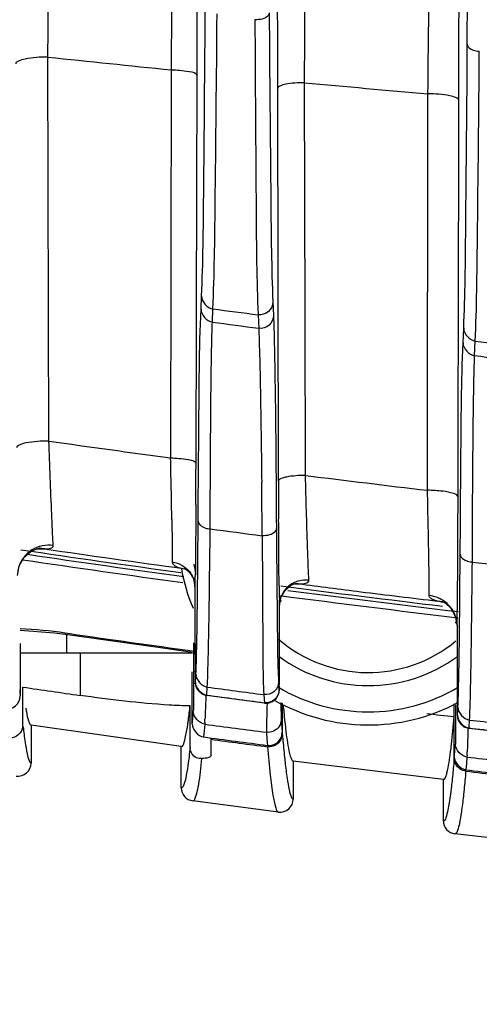
# Model space of a CAD drawing. Units: inches. Extents: x 8527 to 11963, y 1968 to 4117.
# Drawn here: x 11024 to 11042, y 3108 to 3145 of the extents above; entities that cross this region are included whole.
import ezdxf

# ---------------------------------------------------------------- set-up
doc = ezdxf.new("R2010")
doc.units = ezdxf.units.IN
doc.header["$MEASUREMENT"] = 0
doc.layers.add('02___PRT_ALL_AXES', color=7, linetype='Continuous')
doc.layers.add('1', color=7, linetype='Continuous')
doc.styles.get("Standard").update_dxf_attribs({"font": 'Arial.ttf'})
doc.dimstyles.get("Standard").update_dxf_attribs({"dimtxt": 0.18, "dimasz": 0.18, "dimexe": 0.18, "dimexo": 0.0625, "dimgap": 0.09, "dimtad": 0, "dimtih": 1, "dimtoh": 1, "dimdec": 4, "dimzin": 0, "dimdsep": 46, "dimtxsty": 'Standard', "dimcen": 0.09, "dimadec": 0, "dimazin": 0, "dimtfac": 1, "dimtdec": 4, "dimtofl": 0, "dimtmove": 0, "dimatfit": 3, "dimfxl": 1, "dimtolj": 1, "dimtzin": 0, "dimarcsym": 0})

# ---------------------------------------------------------------- blocks, each defined once
blk = doc.blocks.new('*D62')
at = {"layer": '1', "color": 0, "lineweight": -2, "transparency": 16777216}
for p, q in [((11107.57, 3572.791), (10734.332, 3572.791)), ((10734.707, 3572.416), (10734.707, 3372.368)), ((10734.707, 2896.166), (10734.707, 3096.215)), ((10957.57, 2895.791), (10734.332, 2895.791))]:
    blk.add_line(p, q, dxfattribs=at)
at = {"layer": '1', "color": 0, "transparency": 16777216}
for points in [[(10734.644, 3572.416), (10734.769, 3572.416), (10734.707, 3572.791)], [(10734.644, 2896.166), (10734.769, 2896.166), (10734.707, 2895.791)]]:
    blk.add_solid(points, dxfattribs=at)
at = {"layer": 'Defpoints', "color": 0, "transparency": 16777216}
for p in [(11107.57, 3572.791), (10734.707, 2895.791), (10957.57, 2895.791)]:
    blk.add_point(p, dxfattribs=at)
at = {"layer": '1', "color": 0, "transparency": 16777216, "insert": (10734.707, 3234.291), "char_height": 25, "attachment_point": 5, "rotation": 90}
blk.add_mtext('\\A1;677.0mm [26.7in.]', dxfattribs=at)

msp = doc.modelspace()

# ---------------------------------------------------------------- linework, layer by layer
at = {"color": 7, "linetype": 'Continuous'}
for p, q in [((11025.383, 3129.37), (11025.341, 3144.013)), ((11030.043, 3143.527), (11030.026, 3128.726)), ((11031.023, 3143.316), (11031.006, 3134.396)), ((11035.158, 3134.104), (11035.135, 3143.035)), ((11034.145, 3127.847), (11034.117, 3142.827)), ((11039.829, 3127.491), (11039.846, 3142.611)), ((11041.007, 3133.115), (11041.024, 3142.364)), ((11031.006, 3134.396), (11030.994, 3128.302)), ((11035.173, 3128.057), (11035.158, 3134.104)), ((11041.004, 3131.391), (11041.007, 3133.115)), ((11040.996, 3127.015), (11041.004, 3131.391)), ((11040.994, 3126.21), (11040.996, 3127.015)), ((11024.925, 3125.261), (11024.988, 3125.275)), ((11025.22, 3125.257), (11025.014, 3125.279)), ((11024.691, 3125.159), (11024.925, 3125.261)), ((11030.501, 3124.509), (11030.631, 3124.491)), ((11030.731, 3124.384), (11030.894, 3124.128)), ((11030.894, 3124.128), (11030.957, 3123.806)), ((11030.957, 3123.81), (11030.957, 3121.676)), ((11030.957, 3123.81), (11030.957, 3123.806)), ((11034.168, 3123.85), (11034.168, 3123.921)), ((11034.619, 3123.868), (11034.787, 3123.936)), ((11034.77, 3123.94), (11034.768, 3123.94)), ((11034.906, 3123.924), (11034.77, 3123.94)), ((11034.787, 3123.936), (11034.816, 3123.942)), ((11034.182, 3123.112), (11034.177, 3123.31)), ((11034.182, 3123.109), (11034.182, 3123.112)), ((11034.182, 3121.38), (11034.182, 3123.112)), ((11040.418, 3123.233), (11040.216, 3123.265)), ((11040.419, 3123.233), (11040.418, 3123.233)), ((11040.957, 3122.333), (11040.957, 3120.419)), ((11040.957, 3122.329), (11040.957, 3122.333)), ((11026.005, 3122.049), (11025.998, 3122.005)), ((11025.998, 3122.005), (11027.092, 3121.848)), ((11026.005, 3122.049), (11026.174, 3122.025)), ((11026.005, 3122.049), (11026.174, 3122.024)), ((11026.07, 3121.291), (11026.07, 3122.005)), ((11024.285, 3121.652), (11024.285, 3119.648)), ((11024.285, 3121.291), (11030.858, 3121.291)), ((11026.57, 3121.291), (11026.57, 3119.67)), ((11030.854, 3118.582), (11030.854, 3120.567)), ((11024.39, 3118.538), (11024.39, 3119.986)), ((11030.769, 3117.684), (11030.769, 3119.271)), ((11034.285, 3119.374), (11034.285, 3118.261)), ((11034.29, 3119.37), (11034.29, 3118.209)), ((11040.854, 3117.33), (11040.854, 3119.353)), ((11024.704, 3118.531), (11024.704, 3117.088)), ((11030.435, 3117.725), (11024.704, 3118.531)), ((11031.327, 3118.572), (11031.307, 3118.319)), ((11040.85, 3117.279), (11040.85, 3118.856)), ((11031.307, 3118.319), (11031.287, 3118.084)), ((11033.682, 3118.261), (11033.702, 3118.003)), ((11031.57, 3117.371), (11031.57, 3118.046)), ((11033.702, 3118.003), (11033.722, 3117.763)), ((11030.435, 3116.144), (11030.435, 3117.725)), ((11030.769, 3117.684), (11030.768, 3117.676)), ((11030.769, 3117.684), (11030.768, 3117.678)), ((11034.704, 3117.163), (11034.704, 3115.715)), ((11040.435, 3116.459), (11034.704, 3117.163)), ((11041.316, 3117.066), (11041.296, 3116.831)), ((11041.336, 3117.319), (11041.316, 3117.066)), ((11040.435, 3114.89), (11040.435, 3116.459)), ((11040.767, 3116.427), (11040.757, 3116.317)), ((11040.767, 3116.414), (11040.757, 3116.317)), ((11034.14, 3115.219), (11030.869, 3115.649)), ((11044.149, 3114.022), (11040.877, 3114.394))]:
    msp.add_line(p, q, dxfattribs=at)
for points in [[(11024.988, 3125.275), (11025.02, 3125.28), (11025.014, 3125.279)], [(11024.182, 3124.246), (11024.248, 3124.615), (11024.437, 3124.94), (11024.691, 3125.159)], [(11030.562, 3124.513), (11030.581, 3124.503), (11030.731, 3124.384)], [(11034.182, 3123.109), (11034.242, 3123.425), (11034.407, 3123.696), (11034.619, 3123.868)], [(11040.418, 3123.233), (11040.41, 3123.236), (11040.514, 3123.181), (11040.717, 3122.998), (11040.892, 3122.694), (11040.957, 3122.329)], [(11024.283, 3122.155), (11025.595, 3122.058), (11025.998, 3122.005)], [(11027.092, 3121.848), (11029.643, 3121.491), (11030.858, 3121.324)]]:
    msp.add_lwpolyline(points, dxfattribs=at)
for centre, radius, start, end in [((11105.357, 3896.555), 756.784, 263.930709, 264.288598), ((11106.138, 3904.626), 764.893, 264.673762, 265.02801), ((11108.602, 3712.548), 589.086, 261.878791, 262.334663), ((10619.778, 3119.186), 410.359, 1.14845, 1.33212), ((10434.825, 3129.599), 596.171, 359.745818, 359.875198), ((11108.213, 3709.567), 586.079, 262.840934, 263.299391), ((11652.383, 3128.982), 618.239, 180.10521, 180.239629), ((10753.779, 3121.862), 276.331, 0.93727, 1.1506), ((11025.167, 3130.846), 5.59, 267.2676, 268.6563), ((11107.57, 3686.811), 567.724, 261.56681, 262.18874), ((11107.57, 3686.811), 567.86, 261.59493, 262.20269), ((11107.467, 3686.939), 567.672, 261.66936, 262.20777), ((11037.57, 3125.791), 6.75, 189.5001, 192.8863), ((11031.747, 3129.072), 4.73, 254.7351, 256.0452), ((11030.02, 3123.802), 0.938, 20.5618, 28.5226), ((10995.16, 3124.783), 35.81, 358.4423, 359.0805), ((11104.456, 3124.747), 70.293, 180.73121, 181.1725), ((11107.57, 3686.811), 567.724, 262.57805, 263.20526), ((11035.167, 3123.063), 1.001, 114.2679, 123.2744), ((11034.871, 3128.273), 4.349, 268.7541, 270.4628), ((11107.496, 3687.16), 567.894, 262.65617, 262.89825), ((11107.57, 3686.811), 567.86, 262.60684, 263.26915), ((11107.507, 3687.242), 567.977, 262.89825, 263.1959), ((11039.783, 3122.29), 1.187, 44.9102, 56.7456), ((11039.799, 3122.306), 1.164, 33.8184, 44.9068), ((11039.833, 3122.328), 1.124, 24.4004, 33.7948), ((11023.773, 3106.718), 15.492, 81.7166, 88.1194), ((11107.549, 3686.668), 570.477, 261.79916, 262.27441), ((11037.57, 3125.791), 5.75, 233.5315, 306.3283), ((11090.452, 3125.11), 66.392, 184.51204, 184.7184), ((11107.57, 3686.811), 572.897, 261.65163, 261.8719), ((11037.57, 3125.791), 6.75, 239.4597, 300.3549), ((10960.449, 3124.509), 70.654, 355.37681, 355.58042), ((11107.57, 3686.811), 571.861, 263.19408, 263.29995), ((11023.883, 3118.539), 0.507, 340.5305, 359.9205), ((11020.487, 3120.034), 10.301, 350.8867, 351.8422), ((10969.293, 3123.794), 61.782, 355.16065, 355.37699), ((11109.067, 3124.424), 75.036, 184.33389, 184.52948), ((11099.856, 3123.694), 65.796, 184.52931, 184.73675), ((11107.57, 3686.811), 573.821, 262.360639, 262.605798), ((11107.57, 3686.811), 573.872, 262.389748, 262.606901), ((10970.463, 3123.26), 70.64, 355.37322, 355.5767), ((10979.293, 3122.546), 61.781, 355.15722, 355.3734), ((11061.015, 3120.095), 26.787, 186.1426, 186.4051), ((11107.57, 3686.811), 573.872, 263.367974, 263.613456), ((11107.57, 3686.811), 573.821, 263.367816, 263.612445)]:
    msp.add_arc(centre, radius, start, end, dxfattribs=at)
for points, knots in [([(11025.341, 3144.013), (11025.359, 3145.805), (11025.391, 3148.162), (11025.375, 3150.775), (11025.385, 3151.597), (11025.365, 3151.854)], [0, 0, 0, 0, 0.685843, 0.901343, 1, 1, 1, 1]), ([(11030.186, 3151.386), (11030.161, 3151.13), (11030.154, 3150.306), (11030.081, 3147.688), (11030.063, 3145.325), (11030.043, 3143.527)], [0, 0, 0, 0, 0.098355, 0.313994, 1, 1, 1, 1]), ([(11035.135, 3143.035), (11035.148, 3144.841), (11035.172, 3147.216), (11035.147, 3149.848), (11035.155, 3150.677), (11035.134, 3150.936)], [0, 0, 0, 0, 0.685769, 0.901382, 1, 1, 1, 1]), ([(11039.846, 3142.611), (11039.866, 3144.421), (11039.886, 3146.801), (11039.959, 3149.436), (11039.966, 3150.265), (11039.991, 3150.523)], [0, 0, 0, 0, 0.686322, 0.9018, 1, 1, 1, 1]), ([(11031.093, 3150.394), (11031.07, 3150.164), (11031.07, 3149.421), (11031.022, 3147.063), (11031.026, 3144.935), (11031.023, 3143.316)], [0, 0, 0, 0, 0.098368, 0.314064, 1, 1, 1, 1]), ([(11034.117, 3142.827), (11034.113, 3144.454), (11034.117, 3146.593), (11034.069, 3148.963), (11034.07, 3149.71), (11034.047, 3149.943)], [0, 0, 0, 0, 0.685596, 0.901286, 1, 1, 1, 1]), ([(11041.024, 3142.364), (11041.027, 3143.958), (11041.024, 3146.054), (11041.071, 3148.374), (11041.07, 3149.104), (11041.093, 3149.331)], [0, 0, 0, 0, 0.686264, 0.901792, 1, 1, 1, 1]), ([(11025.341, 3144.013), (11025.053, 3144.013), (11024.654, 3143.984), (11024.264, 3143.891), (11024.117, 3143.801), (11024.115, 3143.755)], [0, 0, 0, 0, 0.673716, 0.891935, 1, 1, 1, 1]), ([(11030.043, 3143.527), (11030.275, 3143.526), (11030.537, 3143.491), (11031.018, 3143.424), (11031.023, 3143.316)], [0, 0, 0, 0, 0.681682, 1, 1, 1, 1]), ([(11035.135, 3143.035), (11034.896, 3143.036), (11034.564, 3143.012), (11034.241, 3142.937), (11034.118, 3142.865), (11034.117, 3142.827)], [0, 0, 0, 0, 0.675226, 0.893272, 1, 1, 1, 1]), ([(11041.024, 3142.364), (11041.023, 3142.408), (11040.882, 3142.492), (11040.508, 3142.58), (11040.124, 3142.609), (11039.846, 3142.611)], [0, 0, 0, 0, 0.106279, 0.322976, 1, 1, 1, 1]), ([(11025.383, 3129.37), (11025.092, 3129.372), (11024.689, 3129.342), (11024.294, 3129.248), (11024.145, 3129.156), (11024.143, 3129.109)], [0, 0, 0, 0, 0.67271, 0.891385, 1, 1, 1, 1]), ([(11025.519, 3125.93), (11025.508, 3126.148), (11025.457, 3127.294), (11025.415, 3128.441), (11025.383, 3129.37)], [0, 0, 0, 0, 0.190315, 1, 1, 1, 1]), ([(11030.026, 3128.726), (11030.255, 3128.724), (11030.516, 3128.69), (11030.99, 3128.62), (11030.995, 3128.513)], [0, 0, 0, 0, 0.681539, 1, 1, 1, 1]), ([(11035.173, 3128.057), (11034.932, 3128.058), (11034.597, 3128.034), (11034.271, 3127.958), (11034.146, 3127.885), (11034.145, 3127.847)], [0, 0, 0, 0, 0.674446, 0.892875, 1, 1, 1, 1]), ([(11035.276, 3124.684), (11035.268, 3124.903), (11035.228, 3126.027), (11035.197, 3127.151), (11035.173, 3128.057)], [0, 0, 0, 0, 0.194511, 1, 1, 1, 1]), ([(11039.894, 3124.047), (11039.892, 3124.266), (11039.877, 3125.414), (11039.851, 3126.562), (11039.829, 3127.491)], [0, 0, 0, 0, 0.190932, 1, 1, 1, 1]), ([(11040.997, 3127.242), (11040.994, 3127.309), (11040.733, 3127.407), (11040.556, 3127.437), (11040.412, 3127.455)], [0, 0, 0, 0, 0.315087, 1, 1, 1, 1]), ([(11030.99, 3126.955), (11030.988, 3126.674), (11030.983, 3125.759), (11030.977, 3124.843), (11030.966, 3124.208)], [0, 0, 0, 0, 0.306395, 1, 1, 1, 1]), ([(11034.168, 3123.921), (11034.165, 3124.09), (11034.156, 3124.915), (11034.152, 3125.74), (11034.149, 3126.396)], [0, 0, 0, 0, 0.20546, 1, 1, 1, 1]), ([(11030.073, 3126.382), (11030.076, 3126.205), (11030.084, 3125.663), (11030.091, 3125.121), (11030.088, 3124.757)], [0, 0, 0, 0, 0.32838, 1, 1, 1, 1]), ([(11040.982, 3124.122), (11040.984, 3124.279), (11040.989, 3124.975), (11040.992, 3125.672), (11040.994, 3126.21)], [0, 0, 0, 0, 0.226202, 1, 1, 1, 1]), ([(11025.549, 3125.388), (11025.546, 3125.424), (11025.535, 3125.604), (11025.526, 3125.785), (11025.519, 3125.93)], [0, 0, 0, 0, 0.19642, 1, 1, 1, 1]), ([(11025.22, 3125.257), (11025.258, 3125.257), (11025.363, 3125.261), (11025.498, 3125.276), (11025.537, 3125.337)], [0, 0, 0, 0, 0.346482, 1, 1, 1, 1]), ([(11025.537, 3125.337), (11025.541, 3125.344), (11025.548, 3125.361), (11025.549, 3125.379), (11025.549, 3125.388)], [0, 0, 0, 0, 0.490437, 1, 1, 1, 1]), ([(11025.036, 3125.258), (11025.068, 3125.257), (11025.129, 3125.256), (11025.19, 3125.257), (11025.22, 3125.257)], [0, 0, 0, 0, 0.52383, 1, 1, 1, 1]), ([(11030.088, 3124.757), (11030.088, 3124.731), (11030.168, 3124.569), (11030.365, 3124.544), (11030.501, 3124.509)], [0, 0, 0, 0, 0.155534, 1, 1, 1, 1]), ([(11035.304, 3124.061), (11035.302, 3124.101), (11035.291, 3124.309), (11035.283, 3124.517), (11035.276, 3124.684)], [0, 0, 0, 0, 0.193545, 1, 1, 1, 1]), ([(11034.906, 3123.924), (11034.926, 3123.924), (11034.965, 3123.924), (11035.004, 3123.925), (11035.023, 3123.926)], [0, 0, 0, 0, 0.515729, 1, 1, 1, 1]), ([(11035.023, 3123.926), (11035.056, 3123.928), (11035.147, 3123.936), (11035.262, 3123.959), (11035.293, 3124.014)], [0, 0, 0, 0, 0.342857, 1, 1, 1, 1]), ([(11035.293, 3124.014), (11035.297, 3124.021), (11035.304, 3124.036), (11035.305, 3124.053), (11035.304, 3124.061)], [0, 0, 0, 0, 0.492952, 1, 1, 1, 1]), ([(11039.895, 3123.476), (11039.895, 3123.513), (11039.896, 3123.703), (11039.895, 3123.893), (11039.894, 3124.047)], [0, 0, 0, 0, 0.193187, 1, 1, 1, 1]), ([(11040.957, 3122.333), (11040.96, 3122.432), (11040.973, 3123.028), (11040.978, 3123.624), (11040.982, 3124.122)], [0, 0, 0, 0, 0.16641, 1, 1, 1, 1]), ([(11039.931, 3123.395), (11039.92, 3123.407), (11039.901, 3123.431), (11039.895, 3123.462), (11039.895, 3123.476)], [0, 0, 0, 0, 0.528436, 1, 1, 1, 1]), ([(11040.029, 3123.33), (11040.01, 3123.339), (11039.975, 3123.358), (11039.943, 3123.382), (11039.931, 3123.395)], [0, 0, 0, 0, 0.545417, 1, 1, 1, 1]), ([(11034.202, 3123.298), (11034.196, 3123.268), (11034.186, 3123.206), (11034.182, 3123.144), (11034.182, 3123.112)], [0, 0, 0, 0, 0.501906, 1, 1, 1, 1]), ([(11023.713, 3119.151), (11023.85, 3119.131), (11024.158, 3119.217), (11024.285, 3119.509), (11024.285, 3119.648)], [0, 0, 0, 0, 0.499843, 1, 1, 1, 1]), ([(11030.769, 3119.271), (11030.502, 3119.272), (11029.096, 3119.338), (11027.697, 3119.509), (11026.57, 3119.67)], [0, 0, 0, 0, 0.190336, 1, 1, 1, 1]), ([(11030.684, 3118.572), (11030.691, 3118.624), (11030.723, 3118.856), (11030.75, 3119.089), (11030.769, 3119.271)], [0, 0, 0, 0, 0.222493, 1, 1, 1, 1]), ([(11034.321, 3119.301), (11034.33, 3119.206), (11034.361, 3118.868), (11034.397, 3118.53), (11034.427, 3118.287)], [0, 0, 0, 0, 0.279477, 1, 1, 1, 1]), ([(11024.495, 3119.188), (11024.503, 3119.138), (11024.531, 3118.975), (11024.564, 3118.812), (11024.599, 3118.703)], [0, 0, 0, 0, 0.307928, 1, 1, 1, 1]), ([(11024.599, 3118.703), (11024.607, 3118.679), (11024.63, 3118.62), (11024.662, 3118.537), (11024.704, 3118.531)], [0, 0, 0, 0, 0.377495, 1, 1, 1, 1]), ([(11040.712, 3117.514), (11040.724, 3117.609), (11040.778, 3118.055), (11040.82, 3118.503), (11040.85, 3118.856)], [0, 0, 0, 0, 0.212559, 1, 1, 1, 1]), ([(11024.397, 3118.472), (11024.42, 3118.273), (11024.461, 3117.933), (11024.536, 3117.489), (11024.599, 3117.243), (11024.664, 3117.094), (11024.704, 3117.088)], [0, 0, 0, 0, 0.419735, 0.724198, 0.914851, 1, 1, 1, 1]), ([(11030.435, 3117.725), (11030.5, 3117.716), (11030.594, 3118.052), (11030.63, 3118.229), (11030.658, 3118.402)], [0, 0, 0, 0, 0.27145, 1, 1, 1, 1]), ([(11033.722, 3117.763), (11033.858, 3117.745), (11034.161, 3117.834), (11034.285, 3118.123), (11034.285, 3118.261)], [0, 0, 0, 0, 0.499848, 1, 1, 1, 1]), ([(11034.29, 3118.209), (11034.297, 3118.119), (11034.325, 3117.793), (11034.356, 3117.466), (11034.382, 3117.229)], [0, 0, 0, 0, 0.272998, 1, 1, 1, 1]), ([(11034.427, 3118.287), (11034.462, 3118.007), (11034.513, 3117.637), (11034.609, 3117.285), (11034.67, 3117.167), (11034.704, 3117.163)], [0, 0, 0, 0, 0.720832, 0.911791, 1, 1, 1, 1]), ([(11030.768, 3117.676), (11030.744, 3117.449), (11030.702, 3117.068), (11030.614, 3116.564), (11030.559, 3116.306), (11030.475, 3116.139), (11030.435, 3116.144)], [0, 0, 0, 0, 0.430018, 0.737516, 0.924034, 1, 1, 1, 1]), ([(11031.117, 3117.261), (11031.083, 3117.266), (11030.897, 3117.314), (11030.769, 3117.528), (11030.769, 3117.684)], [0, 0, 0, 0, 0.179741, 1, 1, 1, 1]), ([(11033.726, 3117.71), (11033.756, 3117.35), (11033.814, 3116.742), (11033.909, 3115.93), (11034.004, 3115.513), (11034.076, 3115.227), (11034.14, 3115.219)], [0, 0, 0, 0, 0.426196, 0.733645, 0.923108, 1, 1, 1, 1]), ([(11040.435, 3116.459), (11040.465, 3116.455), (11040.537, 3116.562), (11040.619, 3116.892), (11040.677, 3117.246), (11040.712, 3117.514)], [0, 0, 0, 0, 0.082406, 0.269451, 1, 1, 1, 1]), ([(11024.132, 3116.594), (11024.269, 3116.574), (11024.576, 3116.659), (11024.704, 3116.95), (11024.704, 3117.088)], [0, 0, 0, 0, 0.499983, 1, 1, 1, 1]), ([(11031.21, 3117.258), (11031.193, 3117.09), (11031.134, 3116.607), (11031.081, 3116.115), (11030.981, 3115.811)], [0, 0, 0, 0, 0.344612, 1, 1, 1, 1]), ([(11031.21, 3117.258), (11031.195, 3117.257), (11031.164, 3117.256), (11031.133, 3117.259), (11031.117, 3117.261)], [0, 0, 0, 0, 0.485384, 1, 1, 1, 1]), ([(11031.57, 3117.371), (11031.57, 3117.333), (11031.41, 3117.269), (11031.301, 3117.265), (11031.21, 3117.258)], [0, 0, 0, 0, 0.297094, 1, 1, 1, 1]), ([(11034.395, 3117.107), (11034.418, 3116.906), (11034.46, 3116.564), (11034.535, 3116.117), (11034.598, 3115.87), (11034.664, 3115.72), (11034.704, 3115.715)], [0, 0, 0, 0, 0.420385, 0.725022, 0.915421, 1, 1, 1, 1]), ([(11040.85, 3117.279), (11040.843, 3117.201), (11040.818, 3116.912), (11040.79, 3116.624), (11040.767, 3116.414)], [0, 0, 0, 0, 0.270725, 1, 1, 1, 1]), ([(11041.292, 3116.78), (11041.284, 3116.692), (11041.256, 3116.372), (11041.225, 3116.052), (11041.199, 3115.819)], [0, 0, 0, 0, 0.273727, 1, 1, 1, 1]), ([(11040.757, 3116.317), (11040.75, 3116.254), (11040.724, 3116.029), (11040.695, 3115.804), (11040.67, 3115.643)], [0, 0, 0, 0, 0.279235, 1, 1, 1, 1]), ([(11030.435, 3116.144), (11030.435, 3116.027), (11030.524, 3115.784), (11030.752, 3115.664), (11030.869, 3115.649)], [0, 0, 0, 0, 0.499954, 1, 1, 1, 1]), ([(11030.981, 3115.811), (11030.972, 3115.786), (11030.951, 3115.73), (11030.909, 3115.643), (11030.869, 3115.649)], [0, 0, 0, 0, 0.393074, 1, 1, 1, 1]), ([(11034.14, 3115.219), (11034.277, 3115.201), (11034.578, 3115.289), (11034.704, 3115.577), (11034.704, 3115.715)], [0, 0, 0, 0, 0.49998, 1, 1, 1, 1]), ([(11040.67, 3115.643), (11040.64, 3115.451), (11040.598, 3115.257), (11040.507, 3114.882), (11040.435, 3114.89)], [0, 0, 0, 0, 0.729748, 1, 1, 1, 1]), ([(11041.199, 3115.819), (11041.177, 3115.62), (11041.134, 3115.278), (11041.064, 3114.833), (11040.995, 3114.567), (11040.939, 3114.416), (11040.898, 3114.397)], [0, 0, 0, 0, 0.40967, 0.71131, 0.906133, 1, 1, 1, 1]), ([(11040.435, 3114.89), (11040.435, 3114.772), (11040.526, 3114.526), (11040.759, 3114.407), (11040.877, 3114.394)], [0, 0, 0, 0, 0.499955, 1, 1, 1, 1]), ([(11040.898, 3114.397), (11040.895, 3114.396), (11040.888, 3114.393), (11040.881, 3114.393), (11040.877, 3114.394)], [0, 0, 0, 0, 0.51203, 1, 1, 1, 1])]:
    msp.add_open_spline(points, degree=3, knots=knots, dxfattribs=at)
for points in [[(11040.412, 3127.455), (11040.219, 3127.479), (11040.023, 3127.489), (11039.829, 3127.491)], [(11025.549, 3125.388), (11025.274, 3125.424), (11024.97, 3125.361), (11024.734, 3125.216)], [(11024.734, 3125.216), (11024.592, 3125.128), (11024.466, 3125.008), (11024.373, 3124.869)], [(11024.373, 3124.869), (11024.286, 3124.739), (11024.226, 3124.588), (11024.199, 3124.434)], [(11030.088, 3124.757), (11030.221, 3124.74), (11030.353, 3124.695), (11030.47, 3124.629)], [(11030.47, 3124.629), (11030.56, 3124.577), (11030.644, 3124.51), (11030.714, 3124.433)], [(11030.714, 3124.433), (11030.764, 3124.377), (11030.808, 3124.316), (11030.843, 3124.25)], [(11030.897, 3124.132), (11030.936, 3124.029), (11030.957, 3123.919), (11030.957, 3123.81)], [(11034.617, 3123.9), (11034.508, 3123.828), (11034.41, 3123.732), (11034.338, 3123.623)], [(11035.304, 3124.061), (11035.12, 3124.083), (11034.924, 3124.052), (11034.755, 3123.976)], [(11034.338, 3123.623), (11034.274, 3123.525), (11034.227, 3123.413), (11034.202, 3123.298)], [(11040.434, 3123.282), (11040.274, 3123.387), (11040.085, 3123.455), (11039.895, 3123.476)], [(11040.216, 3123.265), (11040.152, 3123.282), (11040.089, 3123.302), (11040.029, 3123.33)], [(11040.408, 3123.214), (11040.343, 3123.229), (11040.279, 3123.246), (11040.216, 3123.265)], [(11040.957, 3122.333), (11040.957, 3122.49), (11040.921, 3122.65), (11040.856, 3122.793)], [(11030.854, 3118.582), (11030.854, 3118.362), (11031.069, 3118.113), (11031.287, 3118.084)], [(11024.361, 3118.37), (11024.29, 3118.17), (11024.027, 3118.011), (11023.817, 3118.042)], [(11034.29, 3118.209), (11034.29, 3118.009), (11034.125, 3117.786), (11033.935, 3117.728)], [(11033.935, 3117.728), (11033.868, 3117.708), (11033.795, 3117.701), (11033.726, 3117.71)], [(11040.908, 3117.044), (11040.87, 3117.115), (11040.85, 3117.198), (11040.85, 3117.279)], [(11040.854, 3117.33), (11040.854, 3117.108), (11041.075, 3116.857), (11041.296, 3116.831)], [(11041.292, 3116.78), (11041.137, 3116.798), (11040.98, 3116.906), (11040.908, 3117.044)]]:
    msp.add_open_spline(points, degree=3, dxfattribs=at)
at = {"layer": '02___PRT_ALL_AXES', "color": 7, "linetype": 'Continuous'}
for p, q in [((11041.35, 3144.505), (11041.571, 3184.485)), ((11031.187, 3134.396), (11031.209, 3134.895)), ((11033.93, 3134.672), (11033.952, 3134.156)), ((11031.62, 3133.91), (11031.642, 3134.409)), ((11033.364, 3134.186), (11033.387, 3133.67)), ((11033.952, 3134.156), (11033.977, 3133.375)), ((11041.187, 3133.114), (11041.212, 3133.669)), ((11041.629, 3132.627), (11041.654, 3133.182)), ((11031.076, 3126.316), (11031.083, 3127.31)), ((11041.076, 3125.05), (11041.085, 3126.227)), ((11030.905, 3121.676), (11030.905, 3120.567)), ((11030.957, 3121.676), (11030.957, 3121.313)), ((11034.182, 3121.11), (11034.182, 3121.38)), ((11034.182, 3121.207), (11034.182, 3121.38)), ((11034.182, 3120.941), (11034.182, 3121.207)), ((11034.178, 3120.296), (11034.182, 3120.941)), ((11034.18, 3120.486), (11034.181, 3120.777)), ((11034.181, 3120.777), (11034.182, 3121.11)), ((11030.973, 3120.567), (11030.905, 3120.567)), ((11030.985, 3120.374), (11030.991, 3120.477)), ((11040.957, 3120.419), (11040.958, 3120.007)), ((11030.972, 3120.173), (11030.985, 3120.374)), ((11034.174, 3119.984), (11034.177, 3120.144)), ((11031.403, 3119.665), (11031.406, 3119.682)), ((11033.605, 3119.374), (11031.404, 3119.665)), ((11031.406, 3119.682), (11031.425, 3119.986)), ((11033.584, 3119.7), (11033.605, 3119.374)), ((11030.895, 3119.122), (11030.893, 3119.065)), ((11040.972, 3118.92), (11040.985, 3119.121)), ((11040.985, 3119.121), (11040.991, 3119.223)), ((11031.332, 3118.649), (11031.327, 3118.572)), ((11034.244, 3118.812), (11034.246, 3118.754)), ((11041.415, 3118.428), (11041.434, 3118.731)), ((11041.412, 3118.41), (11041.415, 3118.428)), ((11043.613, 3118.159), (11041.412, 3118.41)), ((11040.895, 3117.87), (11040.893, 3117.812)), ((11041.34, 3117.395), (11041.336, 3117.319))]:
    msp.add_line(p, q, dxfattribs=at)
for points in [[(11030.957, 3121.313), (11030.958, 3121.091), (11030.959, 3120.887), (11030.96, 3120.706), (11030.961, 3120.549), (11030.963, 3120.418), (11030.964, 3120.314), (11030.966, 3120.237), (11030.968, 3120.181), (11030.97, 3120.137), (11030.978, 3120.069), (11031.017, 3119.949), (11031.097, 3119.828), (11031.22, 3119.728), (11031.378, 3119.669), (11031.404, 3119.665)], [(11034.177, 3120.144), (11034.178, 3120.245), (11034.18, 3120.486)], [(11040.958, 3120.007), (11040.958, 3119.835), (11040.959, 3119.632), (11040.96, 3119.451)], [(11033.919, 3119.436), (11034.05, 3119.545), (11034.131, 3119.677), (11034.164, 3119.795), (11034.17, 3119.849), (11034.172, 3119.885), (11034.173, 3119.927), (11034.174, 3119.984)], [(11033.605, 3119.374), (11033.744, 3119.375), (11033.919, 3119.436)], [(11040.96, 3119.451), (11040.961, 3119.294), (11040.963, 3119.164), (11040.964, 3119.06), (11040.966, 3118.983), (11040.968, 3118.927), (11040.97, 3118.883), (11040.978, 3118.815), (11041.017, 3118.696), (11041.097, 3118.574), (11041.22, 3118.474), (11041.378, 3118.416), (11041.412, 3118.411)]]:
    msp.add_lwpolyline(points, dxfattribs=at)
for centre, radius, start, end in [((11108.817, 3722.502), 593.135, 262.523913, 262.691651), ((11107.57, 3686.811), 558.094, 262.17849, 262.36157), ((11108.365, 3718.797), 589.403, 263.501026, 263.669001), ((11107.57, 3686.811), 558.094, 263.21445, 263.39711), ((10048.284, 3116.183), 985.287, 0.556751, 0.675341), ((11107.57, 3686.811), 565.92, 262.27878, 262.48183), ((11107.57, 3686.811), 568.093, 261.5796, 262.20171), ((11107.57, 3686.811), 565.92, 263.29984, 263.50243), ((11037.57, 3125.791), 7.25, 190.2505, 202.6821), ((11107.57, 3686.811), 568.093, 262.57937, 263.2699), ((11037.57, 3125.791), 5.25, 229.2679, 309.5775), ((11208.627, 3120.415), 167.67, 179.99864, 180.13976), ((11168.964, 3128.591), 135.078, 183.5654, 183.69647), ((11013.978, 3120.375), 20.199, 359.0255, 359.199), ((10994.931, 3120.632), 39.249, 359.2139, 359.5097), ((11150.609, 3120.233), 109.652, 180.11889, 180.44313), ((11107.57, 3686.811), 572.221, 262.35111, 262.57306), ((11107.57, 3686.811), 571.917, 262.34901, 262.56712), ((11037.57, 3125.791), 7.25, 240.5589, 298.2653), ((11107.57, 3686.811), 573.331, 262.358066, 262.595478), ((11016.076, 3119.463), 15.278, 356.9465, 357.3828), ((11107.57, 3686.811), 571.917, 263.35956, 263.5772), ((11107.57, 3686.811), 572.221, 263.36112, 263.58259), ((11026.13, 3118.141), 15.228, 357.1918, 357.6284), ((11107.57, 3686.811), 573.331, 263.366106, 263.603005)]:
    msp.add_arc(centre, radius, start, end, dxfattribs=at)
for points, knots in [([(11031.209, 3134.895), (11031.266, 3136.18), (11031.297, 3139.856), (11031.335, 3143.53), (11031.348, 3145.919)], [0, 0, 0, 0, 0.350068, 1, 1, 1, 1]), ([(11031.642, 3134.409), (11031.698, 3135.72), (11031.737, 3139.47), (11031.782, 3143.219), (11031.8, 3145.656)], [0, 0, 0, 0, 0.350079, 1, 1, 1, 1]), ([(11033.791, 3145.702), (11033.79, 3145.664), (11033.683, 3145.458), (11033.419, 3145.43), (11033.244, 3145.438)], [0, 0, 0, 0, 0.179266, 1, 1, 1, 1]), ([(11033.791, 3145.702), (11033.804, 3143.316), (11033.841, 3139.639), (11033.874, 3135.961), (11033.93, 3134.672)], [0, 0, 0, 0, 0.648934, 1, 1, 1, 1]), ([(11033.244, 3145.438), (11033.252, 3143.004), (11033.282, 3139.253), (11033.308, 3135.501), (11033.364, 3134.186)], [0, 0, 0, 0, 0.648945, 1, 1, 1, 1]), ([(11041.212, 3133.669), (11041.267, 3134.934), (11041.299, 3138.547), (11041.337, 3142.159), (11041.35, 3144.505)], [0, 0, 0, 0, 0.350457, 1, 1, 1, 1]), ([(11041.35, 3144.505), (11041.35, 3144.471), (11041.431, 3144.288), (11041.656, 3144.245), (11041.808, 3144.238)], [0, 0, 0, 0, 0.184494, 1, 1, 1, 1]), ([(11041.654, 3133.182), (11041.709, 3134.472), (11041.747, 3138.159), (11041.79, 3141.844), (11041.808, 3144.238)], [0, 0, 0, 0, 0.350466, 1, 1, 1, 1]), ([(11033.93, 3134.672), (11033.929, 3134.536), (11033.8, 3134.252), (11033.501, 3134.168), (11033.364, 3134.186)], [0, 0, 0, 0, 0.496378, 1, 1, 1, 1]), ([(11031.083, 3127.321), (11031.089, 3128.16), (11031.115, 3130.519), (11031.118, 3132.879), (11031.187, 3134.396)], [0, 0, 0, 0, 0.356032, 1, 1, 1, 1]), ([(11031.59, 3132.8), (11031.593, 3132.915), (11031.6, 3133.285), (11031.609, 3133.655), (11031.62, 3133.91)], [0, 0, 0, 0, 0.311843, 1, 1, 1, 1]), ([(11033.952, 3134.156), (11033.952, 3134.021), (11033.823, 3133.736), (11033.523, 3133.652), (11033.387, 3133.67)], [0, 0, 0, 0, 0.496594, 1, 1, 1, 1]), ([(11033.387, 3133.67), (11033.392, 3133.569), (11033.415, 3132.996), (11033.428, 3132.422), (11033.438, 3131.948)], [0, 0, 0, 0, 0.174908, 1, 1, 1, 1]), ([(11033.977, 3133.375), (11033.988, 3132.958), (11034.032, 3130.517), (11034.05, 3128.075), (11034.063, 3126.05)], [0, 0, 0, 0, 0.170726, 1, 1, 1, 1]), ([(11031.55, 3129.037), (11031.553, 3129.416), (11031.562, 3130.67), (11031.574, 3131.924), (11031.59, 3132.8)], [0, 0, 0, 0, 0.301624, 1, 1, 1, 1]), ([(11041.084, 3126.238), (11041.09, 3127.054), (11041.116, 3129.346), (11041.12, 3131.639), (11041.187, 3133.114)], [0, 0, 0, 0, 0.355868, 1, 1, 1, 1]), ([(11041.599, 3131.52), (11041.601, 3131.635), (11041.609, 3132.004), (11041.618, 3132.373), (11041.629, 3132.627)], [0, 0, 0, 0, 0.311819, 1, 1, 1, 1]), ([(11033.438, 3131.948), (11033.444, 3131.665), (11033.471, 3130.281), (11033.489, 3128.897), (11033.502, 3127.796)], [0, 0, 0, 0, 0.20465, 1, 1, 1, 1]), ([(11041.557, 3127.766), (11041.559, 3128.143), (11041.569, 3129.395), (11041.582, 3130.646), (11041.599, 3131.52)], [0, 0, 0, 0, 0.301698, 1, 1, 1, 1]), ([(11031.537, 3126.023), (11031.537, 3126.29), (11031.541, 3127.295), (11031.546, 3128.3), (11031.55, 3129.037)], [0, 0, 0, 0, 0.266244, 1, 1, 1, 1]), ([(11041.542, 3124.757), (11041.543, 3125.024), (11041.547, 3126.027), (11041.552, 3127.03), (11041.557, 3127.766)], [0, 0, 0, 0, 0.266292, 1, 1, 1, 1]), ([(11031.058, 3124.011), (11031.06, 3124.189), (11031.067, 3124.957), (11031.073, 3125.725), (11031.076, 3126.316)], [0, 0, 0, 0, 0.231677, 1, 1, 1, 1]), ([(11031.076, 3126.316), (11031.078, 3126.187), (11031.298, 3126.049), (11031.477, 3126.026), (11031.537, 3126.023)], [0, 0, 0, 0, 0.68194, 1, 1, 1, 1]), ([(11031.51, 3123.787), (11031.512, 3123.961), (11031.522, 3124.706), (11031.531, 3125.451), (11031.537, 3126.023)], [0, 0, 0, 0, 0.233221, 1, 1, 1, 1]), ([(11034.063, 3126.05), (11034.063, 3126.008), (11033.968, 3125.795), (11033.7, 3125.75), (11033.524, 3125.757)], [0, 0, 0, 0, 0.191526, 1, 1, 1, 1]), ([(11034.063, 3126.05), (11034.064, 3125.842), (11034.07, 3125.067), (11034.076, 3124.291), (11034.081, 3123.723)], [0, 0, 0, 0, 0.267546, 1, 1, 1, 1]), ([(11033.524, 3125.757), (11033.525, 3125.542), (11033.527, 3124.741), (11033.529, 3123.939), (11033.533, 3123.351)], [0, 0, 0, 0, 0.267565, 1, 1, 1, 1]), ([(11041.058, 3122.749), (11041.06, 3122.926), (11041.067, 3123.694), (11041.073, 3124.461), (11041.076, 3125.05)], [0, 0, 0, 0, 0.231618, 1, 1, 1, 1]), ([(11041.076, 3125.05), (11041.078, 3124.92), (11041.301, 3124.782), (11041.481, 3124.76), (11041.542, 3124.757)], [0, 0, 0, 0, 0.682071, 1, 1, 1, 1]), ([(11041.515, 3122.377), (11041.517, 3122.561), (11041.527, 3123.354), (11041.536, 3124.147), (11041.542, 3124.757)], [0, 0, 0, 0, 0.23161, 1, 1, 1, 1]), ([(11030.991, 3120.477), (11031.001, 3120.626), (11031.037, 3121.804), (11031.048, 3122.982), (11031.058, 3124.011)], [0, 0, 0, 0, 0.126621, 1, 1, 1, 1]), ([(11031.425, 3119.986), (11031.436, 3120.145), (11031.478, 3121.412), (11031.495, 3122.679), (11031.51, 3123.787)], [0, 0, 0, 0, 0.125808, 1, 1, 1, 1]), ([(11034.081, 3123.723), (11034.086, 3123.291), (11034.104, 3122.114), (11034.101, 3120.935), (11034.148, 3120.191)], [0, 0, 0, 0, 0.366859, 1, 1, 1, 1]), ([(11033.533, 3123.351), (11033.535, 3122.905), (11033.548, 3121.688), (11033.541, 3120.469), (11033.584, 3119.7)], [0, 0, 0, 0, 0.366918, 1, 1, 1, 1]), ([(11034.209, 3123.319), (11034.217, 3123.307), (11034.229, 3123.284), (11034.234, 3123.258), (11034.235, 3123.246)], [0, 0, 0, 0, 0.529478, 1, 1, 1, 1]), ([(11040.991, 3119.223), (11041.001, 3119.372), (11041.037, 3120.547), (11041.048, 3121.722), (11041.058, 3122.749)], [0, 0, 0, 0, 0.12663, 1, 1, 1, 1]), ([(11040.905, 3122.418), (11040.905, 3122.433), (11040.913, 3122.465), (11040.934, 3122.49), (11040.946, 3122.502)], [0, 0, 0, 0, 0.469628, 1, 1, 1, 1]), ([(11041.434, 3118.731), (11041.444, 3118.885), (11041.485, 3120.1), (11041.5, 3121.315), (11041.515, 3122.377)], [0, 0, 0, 0, 0.126634, 1, 1, 1, 1]), ([(11030.957, 3121.676), (11030.957, 3121.468), (11030.961, 3121.175), (11030.953, 3119.881), (11030.972, 3120.173)], [0, 0, 0, 0, 0.414015, 1, 1, 1, 1]), ([(11030.905, 3120.567), (11030.905, 3120.41), (11030.903, 3119.928), (11030.905, 3119.447), (11030.895, 3119.122)], [0, 0, 0, 0, 0.326114, 1, 1, 1, 1]), ([(11034.148, 3120.191), (11034.148, 3120.055), (11034.02, 3119.769), (11033.72, 3119.683), (11033.584, 3119.7)], [0, 0, 0, 0, 0.498232, 1, 1, 1, 1]), ([(11034.167, 3119.883), (11034.168, 3119.88), (11034.202, 3119.974), (11034.174, 3119.985), (11034.175, 3120.032)], [0, 0, 0, 0, 0.057722, 1, 1, 1, 1]), ([(11031.373, 3119.668), (11031.37, 3119.575), (11031.359, 3119.274), (11031.347, 3118.973), (11031.338, 3118.765)], [0, 0, 0, 0, 0.308224, 1, 1, 1, 1]), ([(11034.167, 3119.883), (11034.167, 3119.747), (11034.04, 3119.46), (11033.74, 3119.374), (11033.603, 3119.391)], [0, 0, 0, 0, 0.498356, 1, 1, 1, 1]), ([(11033.708, 3119.375), (11033.705, 3119.302), (11033.698, 3119.047), (11033.691, 3118.793), (11033.687, 3118.613)], [0, 0, 0, 0, 0.288324, 1, 1, 1, 1]), ([(11034.237, 3119.403), (11034.237, 3119.338), (11034.239, 3119.141), (11034.24, 3118.944), (11034.244, 3118.812)], [0, 0, 0, 0, 0.331402, 1, 1, 1, 1]), ([(11040.905, 3119.311), (11040.905, 3119.155), (11040.903, 3118.674), (11040.905, 3118.193), (11040.895, 3117.87)], [0, 0, 0, 0, 0.326375, 1, 1, 1, 1]), ([(11040.961, 3119.385), (11040.961, 3119.309), (11040.962, 3119.23), (11040.967, 3118.842), (11040.972, 3118.92)], [0, 0, 0, 0, 0.493744, 1, 1, 1, 1]), ([(11033.687, 3118.613), (11033.686, 3118.569), (11033.684, 3118.452), (11033.68, 3118.335), (11033.682, 3118.261)], [0, 0, 0, 0, 0.371426, 1, 1, 1, 1]), ([(11041.377, 3118.413), (11041.374, 3118.321), (11041.365, 3118.02), (11041.354, 3117.719), (11041.345, 3117.511)], [0, 0, 0, 0, 0.308348, 1, 1, 1, 1])]:
    msp.add_open_spline(points, degree=3, knots=knots, dxfattribs=at)
for points in [[(11031.209, 3134.895), (11031.21, 3134.678), (11031.427, 3134.438), (11031.642, 3134.409)], [(11031.187, 3134.396), (11031.187, 3134.179), (11031.405, 3133.938), (11031.62, 3133.91)], [(11041.212, 3133.669), (11041.212, 3133.45), (11041.436, 3133.207), (11041.654, 3133.182)], [(11041.187, 3133.114), (11041.187, 3132.895), (11041.411, 3132.652), (11041.629, 3132.627)], [(11030.991, 3120.477), (11030.992, 3120.258), (11031.209, 3120.015), (11031.425, 3119.986)], [(11030.972, 3120.173), (11030.972, 3119.955), (11031.189, 3119.711), (11031.406, 3119.682)], [(11031.327, 3118.572), (11031.11, 3118.601), (11030.893, 3118.846), (11030.893, 3119.065)], [(11040.972, 3118.92), (11040.972, 3118.699), (11041.195, 3118.453), (11041.415, 3118.428)], [(11040.991, 3119.223), (11040.992, 3119.002), (11041.215, 3118.756), (11041.434, 3118.731)], [(11034.246, 3118.754), (11034.246, 3118.661), (11034.218, 3118.565), (11034.168, 3118.487)], [(11034.168, 3118.487), (11034.072, 3118.337), (11033.859, 3118.238), (11033.682, 3118.261)], [(11041.336, 3117.319), (11041.116, 3117.344), (11040.893, 3117.591), (11040.893, 3117.812)]]:
    msp.add_open_spline(points, degree=3, dxfattribs=at)

# ---------------------------------------------------------------- dimensions: what is measured, and where the dimension line sits
at = {"layer": '1', "color": 7}
dim = msp.add_linear_dim(base=(10734.707, 2895.791), p1=(11107.57, 3572.791), p2=(10957.57, 2895.791), angle=90, dimstyle='Standard', override={"dimtxt": 25, "dimasz": 0.375, "dimexe": 0.375, "dimexo": 0, "dimtih": 0, "dimtoh": 0, "dimdec": 1, "dimpost": 'mm', "dimcen": 0.375, "dimtdec": 1, "dimatfit": 0}, dxfattribs=at)
dim.commit()
dim.dimension.update_dxf_attribs({"geometry": '*D62', "text_midpoint": (10734.707, 3234.291)})

doc.saveas('drawing.dxf')
